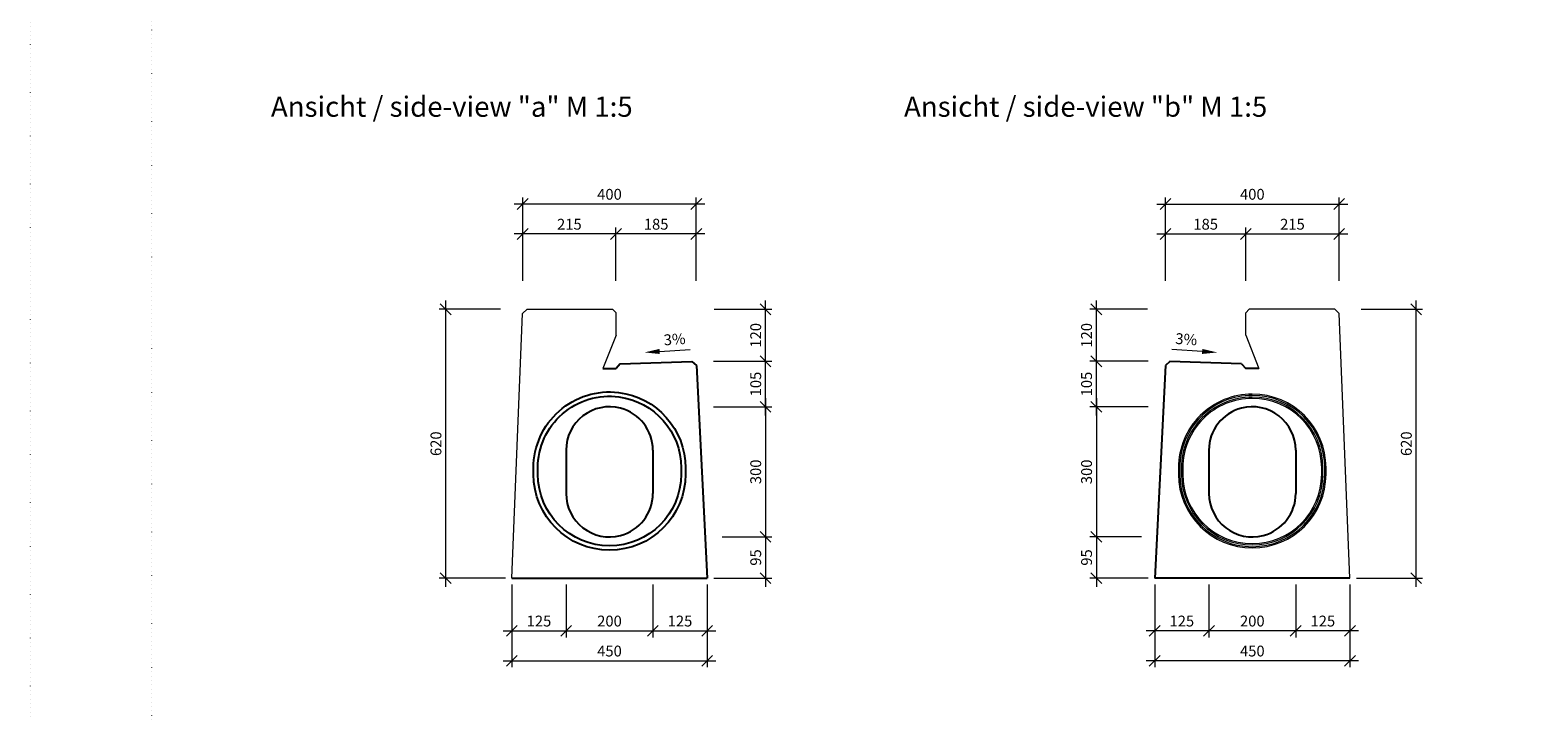
# Model space of a CAD drawing. Units: millimetres. Extents: x 0 to 93483, y -558 to 11600.
# Drawn here: x 63812 to 69024, y 5776 to 8131 of the extents above; entities that cross this region are included whole.
import ezdxf

# ---------------------------------------------------------------- set-up
doc = ezdxf.new("R2010")
doc.units = ezdxf.units.MM
doc.header["$LTSCALE"] = 5
doc.linetypes.add('ACAD_ISO07W100', pattern=[3, 0, -3])
for name, color, linetype, lineweight in [('DIM', 8, 'Continuous', 9), ('Hrana vnitřní', 7, 'Continuous', 9), ('Kóty', 5, 'Continuous', 9)]:
    doc.layers.add(name, color=color, linetype=linetype, lineweight=lineweight)
doc.layers.add('Skrytá', color=7, linetype='ACAD_ISO07W100', lineweight=9, plot=False)
doc.styles.add('Katalog_2005', font='micross.ttf')
doc.styles.add('SIMPL', font='ROMANS.shx')
doc.dimstyles.new('Standard-štěrbiny', dxfattribs={"dimscale": 15, "dimtxt": 2.5, "dimasz": 2.5, "dimexe": 1.5, "dimexo": 1.5, "dimgap": 1, "dimtad": 1, "dimdec": 4, "dimrnd": 1, "dimdsep": 46, "dimtxsty": 'SIMPL', "dimblk1": 'OBLIQUE', "dimblk2": 'OBLIQUE', "dimsah": 1, "dimcen": 2, "dimdle": 2, "dimclrd": 256, "dimclre": 256, "dimclrt": 7, "dimadec": 0, "dimazin": 0, "dimtfac": 1, "dimtdec": 4, "dimtix": 1, "dimtmove": 2, "dimatfit": 3, "dimfxl": 1, "dimtolj": 1, "dimlwd": -1, "dimlwe": -1, "dimarcsym": 0})

# ---------------------------------------------------------------- blocks, each defined once
blk = doc.blocks.new('_Oblique')
at = {"layer": 'DIM', "color": 0, "lineweight": -2}
blk.add_line((-0.5, -0.5), (0.5, 0.5), dxfattribs=at)
blk = doc.blocks.new('*D264')
at = {"layer": 'Defpoints', "color": 0, "transparency": 16777216}
for p in [(65477.3, 6235.2), (66152.3, 6235.2), (66152.3, 5949.2)]:
    blk.add_point(p, dxfattribs=at)
at = {"layer": 'Kóty', "transparency": 16777216}
for p, q in [((65477.3, 6212.7), (65477.3, 5926.7)), ((66152.3, 6212.7), (66152.3, 5926.7)), ((65447.3, 5949.2), (66182.3, 5949.2))]:
    blk.add_line(p, q, dxfattribs=at)
at = {"layer": 'Kóty', "transparency": 16777216, "xscale": 37.5, "yscale": 37.5, "zscale": 37.5, "rotation": 180}
blk.add_blockref('_Oblique', (65477.3, 5949.2), dxfattribs=at)
at = {"layer": 'Kóty', "transparency": 16777216, "xscale": 37.5, "yscale": 37.5, "zscale": 37.5}
blk.add_blockref('_Oblique', (66152.3, 5949.2), dxfattribs=at)
at = {"layer": 'Kóty', "color": 7, "transparency": 16777216, "insert": (65814.8, 5982.9), "char_height": 37.5, "attachment_point": 5, "style": 'SIMPL'}
blk.add_mtext('\\A1;450', dxfattribs=at)
blk = doc.blocks.new('*D265')
at = {"layer": 'Defpoints', "color": 0, "transparency": 16777216}
for p in [(65964.8, 6235.2), (66152.3, 6235.2), (66152.3, 6052.8)]:
    blk.add_point(p, dxfattribs=at)
at = {"layer": 'Kóty', "transparency": 16777216}
for p, q in [((65964.8, 6212.7), (65964.8, 6030.3)), ((66152.3, 6212.7), (66152.3, 6030.3)), ((65934.8, 6052.8), (66182.3, 6052.8))]:
    blk.add_line(p, q, dxfattribs=at)
at = {"layer": 'Kóty', "transparency": 16777216, "xscale": 37.5, "yscale": 37.5, "zscale": 37.5, "rotation": 180}
blk.add_blockref('_Oblique', (65964.8, 6052.8), dxfattribs=at)
at = {"layer": 'Kóty', "transparency": 16777216, "xscale": 37.5, "yscale": 37.5, "zscale": 37.5}
blk.add_blockref('_Oblique', (66152.3, 6052.8), dxfattribs=at)
at = {"layer": 'Kóty', "color": 7, "transparency": 16777216, "insert": (66058.6, 6086.6), "char_height": 37.5, "attachment_point": 5, "style": 'SIMPL'}
blk.add_mtext('\\A1;125', dxfattribs=at)
blk = doc.blocks.new('*D266')
at = {"layer": 'Defpoints', "color": 0, "transparency": 16777216}
for p in [(65477.3, 6235.2), (65664.8, 6235.2), (65664.8, 6052.8)]:
    blk.add_point(p, dxfattribs=at)
at = {"layer": 'Kóty', "transparency": 16777216}
for p, q in [((65477.3, 6212.7), (65477.3, 6030.3)), ((65664.8, 6212.7), (65664.8, 6030.3)), ((65447.3, 6052.8), (65694.8, 6052.8))]:
    blk.add_line(p, q, dxfattribs=at)
at = {"layer": 'Kóty', "transparency": 16777216, "xscale": 37.5, "yscale": 37.5, "zscale": 37.5, "rotation": 180}
blk.add_blockref('_Oblique', (65477.3, 6052.8), dxfattribs=at)
at = {"layer": 'Kóty', "transparency": 16777216, "xscale": 37.5, "yscale": 37.5, "zscale": 37.5}
blk.add_blockref('_Oblique', (65664.8, 6052.8), dxfattribs=at)
at = {"layer": 'Kóty', "color": 7, "transparency": 16777216, "insert": (65571.1, 6086.6), "char_height": 37.5, "attachment_point": 5, "style": 'SIMPL'}
blk.add_mtext('\\A1;125', dxfattribs=at)
blk = doc.blocks.new('*D267')
at = {"layer": 'Defpoints', "color": 0, "transparency": 16777216}
for p in [(65664.8, 6235.2), (65964.8, 6235.2), (65964.8, 6052.8)]:
    blk.add_point(p, dxfattribs=at)
at = {"layer": 'Kóty', "transparency": 16777216}
for p, q in [((65664.8, 6212.7), (65664.8, 6030.3)), ((65964.8, 6212.7), (65964.8, 6030.3)), ((65634.8, 6052.8), (65994.8, 6052.8))]:
    blk.add_line(p, q, dxfattribs=at)
at = {"layer": 'Kóty', "transparency": 16777216, "xscale": 37.5, "yscale": 37.5, "zscale": 37.5, "rotation": 180}
blk.add_blockref('_Oblique', (65664.8, 6052.8), dxfattribs=at)
at = {"layer": 'Kóty', "transparency": 16777216, "xscale": 37.5, "yscale": 37.5, "zscale": 37.5}
blk.add_blockref('_Oblique', (65964.8, 6052.8), dxfattribs=at)
at = {"layer": 'Kóty', "color": 7, "transparency": 16777216, "insert": (65814.8, 6086.6), "char_height": 37.5, "attachment_point": 5, "style": 'SIMPL'}
blk.add_mtext('\\A1;200', dxfattribs=at)
blk = doc.blocks.new('*D268')
at = {"layer": 'Defpoints', "color": 0, "transparency": 16777216}
for p in [(66152.3, 6985.2), (66354.1, 6985.2), (66152.3, 6827.7)]:
    blk.add_point(p, dxfattribs=at)
at = {"layer": 'Kóty', "transparency": 16777216}
for p, q in [((66174.8, 6985.2), (66376.6, 6985.2)), ((66354.1, 6797.7), (66354.1, 7015.2)), ((66174.8, 6827.7), (66376.6, 6827.7))]:
    blk.add_line(p, q, dxfattribs=at)
at = {"layer": 'Kóty', "transparency": 16777216, "xscale": 37.5, "yscale": 37.5, "zscale": 37.5}
for p, rotation in [((66354.1, 6985.2), 90), ((66354.1, 6827.7), 270)]:
    blk.add_blockref('_Oblique', p, dxfattribs=dict(at, rotation=rotation))
at = {"layer": 'Kóty', "color": 7, "transparency": 16777216, "insert": (66320.3, 6906.5), "char_height": 37.5, "attachment_point": 5, "rotation": 90, "style": 'SIMPL'}
blk.add_mtext('\\A1;105', dxfattribs=at)
blk = doc.blocks.new('*D269')
at = {"layer": 'Defpoints', "color": 0, "transparency": 16777216}
for p in [(66152.3, 6827.7), (66181.4, 6377.8), (66354.1, 6377.8)]:
    blk.add_point(p, dxfattribs=at)
at = {"layer": 'Kóty', "transparency": 16777216}
for p, q in [((66174.8, 6827.7), (66376.6, 6827.7)), ((66354.1, 6857.7), (66354.1, 6347.8)), ((66203.9, 6377.8), (66376.6, 6377.8))]:
    blk.add_line(p, q, dxfattribs=at)
at = {"layer": 'Kóty', "transparency": 16777216, "xscale": 37.5, "yscale": 37.5, "zscale": 37.5}
for p, rotation in [((66354.1, 6827.7), 90), ((66354.1, 6377.8), 270)]:
    blk.add_blockref('_Oblique', p, dxfattribs=dict(at, rotation=rotation))
at = {"layer": 'Kóty', "color": 7, "transparency": 16777216, "insert": (66320.3, 6602.8), "char_height": 37.5, "attachment_point": 5, "rotation": 90, "style": 'SIMPL'}
blk.add_mtext('\\A1;300', dxfattribs=at)
blk = doc.blocks.new('*D270')
at = {"layer": 'Defpoints', "color": 0, "transparency": 16777216}
for p in [(66181.4, 6377.8), (66152.5, 6235.2), (66354.1, 6235.2)]:
    blk.add_point(p, dxfattribs=at)
at = {"layer": 'Kóty', "transparency": 16777216}
for p, q in [((66203.9, 6377.8), (66376.6, 6377.8)), ((66354.1, 6407.8), (66354.1, 6205.2)), ((66175, 6235.2), (66376.6, 6235.2))]:
    blk.add_line(p, q, dxfattribs=at)
at = {"layer": 'Kóty', "transparency": 16777216, "xscale": 37.5, "yscale": 37.5, "zscale": 37.5}
for p, rotation in [((66354.1, 6377.8), 90), ((66354.1, 6235.2), 270)]:
    blk.add_blockref('_Oblique', p, dxfattribs=dict(at, rotation=rotation))
at = {"layer": 'Kóty', "color": 7, "transparency": 16777216, "insert": (66320.3, 6306.5), "char_height": 37.5, "attachment_point": 5, "rotation": 90, "style": 'SIMPL'}
blk.add_mtext('\\A1;95', dxfattribs=at)
blk = doc.blocks.new('*D271')
at = {"layer": 'Defpoints', "color": 0, "transparency": 16777216}
for p in [(65248.6, 7165), (65460.8, 7165), (65477.3, 6235.2)]:
    blk.add_point(p, dxfattribs=at)
at = {"layer": 'Kóty', "transparency": 16777216}
for p, q in [((65248.6, 6205.2), (65248.6, 7195)), ((65438.3, 7165), (65226.1, 7165)), ((65454.8, 6235.2), (65226.1, 6235.2))]:
    blk.add_line(p, q, dxfattribs=at)
at = {"layer": 'Kóty', "transparency": 16777216, "xscale": 37.5, "yscale": 37.5, "zscale": 37.5}
for p, rotation in [((65248.6, 7165), 90), ((65248.6, 6235.2), 270)]:
    blk.add_blockref('_Oblique', p, dxfattribs=dict(at, rotation=rotation))
at = {"layer": 'Kóty', "color": 7, "transparency": 16777216, "insert": (65214.9, 6700.1), "char_height": 37.5, "attachment_point": 5, "rotation": 90, "style": 'SIMPL'}
blk.add_mtext('\\A1;620', dxfattribs=at)
blk = doc.blocks.new('*D272')
at = {"layer": 'Defpoints', "color": 0, "transparency": 16777216}
for p in [(66154.4, 7165), (66354.1, 7165), (66152.3, 6985.2)]:
    blk.add_point(p, dxfattribs=at)
at = {"layer": 'Kóty', "transparency": 16777216}
for p, q in [((66354.1, 6955.2), (66354.1, 7195)), ((66176.9, 7165), (66376.6, 7165)), ((66174.8, 6985.2), (66376.6, 6985.2))]:
    blk.add_line(p, q, dxfattribs=at)
at = {"layer": 'Kóty', "transparency": 16777216, "xscale": 37.5, "yscale": 37.5, "zscale": 37.5}
for p, rotation in [((66354.1, 7165), 90), ((66354.1, 6985.2), 270)]:
    blk.add_blockref('_Oblique', p, dxfattribs=dict(at, rotation=rotation))
at = {"layer": 'Kóty', "color": 7, "transparency": 16777216, "insert": (66320.3, 7075.1), "char_height": 37.5, "attachment_point": 5, "rotation": 90, "style": 'SIMPL'}
blk.add_mtext('\\A1;120', dxfattribs=at)
blk = doc.blocks.new('*D273')
at = {"layer": 'Defpoints', "color": 0, "transparency": 16777216}
for p in [(67699.5, 6235.2), (68374.5, 6235.2), (67699.5, 5949.2)]:
    blk.add_point(p, dxfattribs=at)
at = {"layer": 'Kóty', "transparency": 16777216}
for p, q in [((67699.5, 6212.7), (67699.5, 5926.7)), ((68374.5, 6212.7), (68374.5, 5926.7)), ((68404.5, 5949.2), (67669.5, 5949.2))]:
    blk.add_line(p, q, dxfattribs=at)
at = {"layer": 'Kóty', "transparency": 16777216, "xscale": 37.5, "yscale": 37.5, "zscale": 37.5, "rotation": 180}
blk.add_blockref('_Oblique', (67699.5, 5949.2), dxfattribs=at)
at = {"layer": 'Kóty', "transparency": 16777216, "xscale": 37.5, "yscale": 37.5, "zscale": 37.5}
blk.add_blockref('_Oblique', (68374.5, 5949.2), dxfattribs=at)
at = {"layer": 'Kóty', "color": 7, "transparency": 16777216, "insert": (68037, 5982.9), "char_height": 37.5, "attachment_point": 5, "style": 'SIMPL'}
blk.add_mtext('\\A1;450', dxfattribs=at)
blk = doc.blocks.new('*D274')
at = {"layer": 'Defpoints', "color": 0, "transparency": 16777216}
for p in [(67699.5, 6235.2), (67887, 6235.2), (67699.5, 6052.8)]:
    blk.add_point(p, dxfattribs=at)
at = {"layer": 'Kóty', "transparency": 16777216}
for p, q in [((67699.5, 6212.7), (67699.5, 6030.3)), ((67887, 6212.7), (67887, 6030.3)), ((67917, 6052.8), (67669.5, 6052.8))]:
    blk.add_line(p, q, dxfattribs=at)
at = {"layer": 'Kóty', "transparency": 16777216, "xscale": 37.5, "yscale": 37.5, "zscale": 37.5, "rotation": 180}
blk.add_blockref('_Oblique', (67699.5, 6052.8), dxfattribs=at)
at = {"layer": 'Kóty', "transparency": 16777216, "xscale": 37.5, "yscale": 37.5, "zscale": 37.5}
blk.add_blockref('_Oblique', (67887, 6052.8), dxfattribs=at)
at = {"layer": 'Kóty', "color": 7, "transparency": 16777216, "insert": (67793.3, 6086.6), "char_height": 37.5, "attachment_point": 5, "style": 'SIMPL'}
blk.add_mtext('\\A1;125', dxfattribs=at)
blk = doc.blocks.new('*D275')
at = {"layer": 'Defpoints', "color": 0, "transparency": 16777216}
for p in [(68187, 6235.2), (68374.5, 6235.2), (68187, 6052.8)]:
    blk.add_point(p, dxfattribs=at)
at = {"layer": 'Kóty', "transparency": 16777216}
for p, q in [((68187, 6212.7), (68187, 6030.3)), ((68374.5, 6212.7), (68374.5, 6030.3)), ((68404.5, 6052.8), (68157, 6052.8))]:
    blk.add_line(p, q, dxfattribs=at)
at = {"layer": 'Kóty', "transparency": 16777216, "xscale": 37.5, "yscale": 37.5, "zscale": 37.5, "rotation": 180}
blk.add_blockref('_Oblique', (68187, 6052.8), dxfattribs=at)
at = {"layer": 'Kóty', "transparency": 16777216, "xscale": 37.5, "yscale": 37.5, "zscale": 37.5}
blk.add_blockref('_Oblique', (68374.5, 6052.8), dxfattribs=at)
at = {"layer": 'Kóty', "color": 7, "transparency": 16777216, "insert": (68280.8, 6086.6), "char_height": 37.5, "attachment_point": 5, "style": 'SIMPL'}
blk.add_mtext('\\A1;125', dxfattribs=at)
blk = doc.blocks.new('*D276')
at = {"layer": 'Defpoints', "color": 0, "transparency": 16777216}
for p in [(67887, 6235.2), (68187, 6235.2), (67887, 6052.8)]:
    blk.add_point(p, dxfattribs=at)
at = {"layer": 'Kóty', "transparency": 16777216}
for p, q in [((67887, 6212.7), (67887, 6030.3)), ((68187, 6212.7), (68187, 6030.3)), ((68217, 6052.8), (67857, 6052.8))]:
    blk.add_line(p, q, dxfattribs=at)
at = {"layer": 'Kóty', "transparency": 16777216, "xscale": 37.5, "yscale": 37.5, "zscale": 37.5, "rotation": 180}
blk.add_blockref('_Oblique', (67887, 6052.8), dxfattribs=at)
at = {"layer": 'Kóty', "transparency": 16777216, "xscale": 37.5, "yscale": 37.5, "zscale": 37.5}
blk.add_blockref('_Oblique', (68187, 6052.8), dxfattribs=at)
at = {"layer": 'Kóty', "color": 7, "transparency": 16777216, "insert": (68037, 6086.6), "char_height": 37.5, "attachment_point": 5, "style": 'SIMPL'}
blk.add_mtext('\\A1;200', dxfattribs=at)
blk = doc.blocks.new('*D277')
at = {"layer": 'Defpoints', "color": 0, "transparency": 16777216}
for p in [(67497.8, 6985.2), (67699.5, 6985.2), (67699.5, 6827.7)]:
    blk.add_point(p, dxfattribs=at)
at = {"layer": 'Kóty', "transparency": 16777216}
for p, q in [((67677, 6985.2), (67475.3, 6985.2)), ((67497.8, 6797.7), (67497.8, 7015.2)), ((67677, 6827.7), (67475.3, 6827.7))]:
    blk.add_line(p, q, dxfattribs=at)
at = {"layer": 'Kóty', "transparency": 16777216, "xscale": 37.5, "yscale": 37.5, "zscale": 37.5}
for p, rotation in [((67497.8, 6985.2), 90), ((67497.8, 6827.7), 270)]:
    blk.add_blockref('_Oblique', p, dxfattribs=dict(at, rotation=rotation))
at = {"layer": 'Kóty', "color": 7, "transparency": 16777216, "insert": (67464, 6906.5), "char_height": 37.5, "attachment_point": 5, "rotation": 90, "style": 'SIMPL'}
blk.add_mtext('\\A1;105', dxfattribs=at)
blk = doc.blocks.new('*D278')
at = {"layer": 'Defpoints', "color": 0, "transparency": 16777216}
for p in [(67699.5, 6827.7), (67497.8, 6377.8), (67676.8, 6377.8)]:
    blk.add_point(p, dxfattribs=at)
at = {"layer": 'Kóty', "transparency": 16777216}
for p, q in [((67677, 6827.7), (67475.3, 6827.7)), ((67497.8, 6857.7), (67497.8, 6347.8)), ((67654.3, 6377.8), (67475.3, 6377.8))]:
    blk.add_line(p, q, dxfattribs=at)
at = {"layer": 'Kóty', "transparency": 16777216, "xscale": 37.5, "yscale": 37.5, "zscale": 37.5}
for p, rotation in [((67497.8, 6827.7), 90), ((67497.8, 6377.8), 270)]:
    blk.add_blockref('_Oblique', p, dxfattribs=dict(at, rotation=rotation))
at = {"layer": 'Kóty', "color": 7, "transparency": 16777216, "insert": (67464, 6602.8), "char_height": 37.5, "attachment_point": 5, "rotation": 90, "style": 'SIMPL'}
blk.add_mtext('\\A1;300', dxfattribs=at)
blk = doc.blocks.new('*D279')
at = {"layer": 'Defpoints', "color": 0, "transparency": 16777216}
for p in [(67676.8, 6377.8), (67497.8, 6235.2), (67699.3, 6235.2)]:
    blk.add_point(p, dxfattribs=at)
at = {"layer": 'Kóty', "transparency": 16777216}
for p, q in [((67654.3, 6377.8), (67475.3, 6377.8)), ((67497.8, 6407.8), (67497.8, 6205.2)), ((67676.8, 6235.2), (67475.3, 6235.2))]:
    blk.add_line(p, q, dxfattribs=at)
at = {"layer": 'Kóty', "transparency": 16777216, "xscale": 37.5, "yscale": 37.5, "zscale": 37.5}
for p, rotation in [((67497.8, 6377.8), 90), ((67497.8, 6235.2), 270)]:
    blk.add_blockref('_Oblique', p, dxfattribs=dict(at, rotation=rotation))
at = {"layer": 'Kóty', "color": 7, "transparency": 16777216, "insert": (67464, 6306.5), "char_height": 37.5, "attachment_point": 5, "rotation": 90, "style": 'SIMPL'}
blk.add_mtext('\\A1;95', dxfattribs=at)
blk = doc.blocks.new('*D280')
at = {"layer": 'Defpoints', "color": 0, "transparency": 16777216}
for p in [(68391, 7165), (68603.2, 7165), (68374.5, 6235.2)]:
    blk.add_point(p, dxfattribs=at)
at = {"layer": 'Kóty', "transparency": 16777216}
for p, q in [((68603.2, 6205.2), (68603.2, 7195)), ((68413.5, 7165), (68625.7, 7165)), ((68397, 6235.2), (68625.7, 6235.2))]:
    blk.add_line(p, q, dxfattribs=at)
at = {"layer": 'Kóty', "transparency": 16777216, "xscale": 37.5, "yscale": 37.5, "zscale": 37.5}
for p, rotation in [((68603.2, 7165), 90), ((68603.2, 6235.2), 270)]:
    blk.add_blockref('_Oblique', p, dxfattribs=dict(at, rotation=rotation))
at = {"layer": 'Kóty', "color": 7, "transparency": 16777216, "insert": (68569.4, 6700.1), "char_height": 37.5, "attachment_point": 5, "rotation": 90, "style": 'SIMPL'}
blk.add_mtext('\\A1;620', dxfattribs=at)
blk = doc.blocks.new('*D281')
at = {"layer": 'Defpoints', "color": 0, "transparency": 16777216}
for p in [(67497.8, 7165), (67697.4, 7165), (67699.5, 6985.2)]:
    blk.add_point(p, dxfattribs=at)
at = {"layer": 'Kóty', "transparency": 16777216}
for p, q in [((67497.8, 6955.2), (67497.8, 7195)), ((67674.9, 7165), (67475.3, 7165)), ((67677, 6985.2), (67475.3, 6985.2))]:
    blk.add_line(p, q, dxfattribs=at)
at = {"layer": 'Kóty', "transparency": 16777216, "xscale": 37.5, "yscale": 37.5, "zscale": 37.5}
for p, rotation in [((67497.8, 7165), 90), ((67497.8, 6985.2), 270)]:
    blk.add_blockref('_Oblique', p, dxfattribs=dict(at, rotation=rotation))
at = {"layer": 'Kóty', "color": 7, "transparency": 16777216, "insert": (67464, 7075.1), "char_height": 37.5, "attachment_point": 5, "rotation": 90, "style": 'SIMPL'}
blk.add_mtext('\\A1;120', dxfattribs=at)
blk = doc.blocks.new('*D373')
at = {"layer": 'Defpoints', "color": 0, "transparency": 16777216}
for p in [(65837.3, 7425.6), (65837.3, 7240.8), (66114.8, 7240.8)]:
    blk.add_point(p, dxfattribs=at)
at = {"layer": 'Kóty', "transparency": 16777216}
for p, q in [((66144.8, 7425.6), (65807.3, 7425.6)), ((65837.3, 7263.3), (65837.3, 7448.1)), ((66114.8, 7263.3), (66114.8, 7448.1))]:
    blk.add_line(p, q, dxfattribs=at)
at = {"layer": 'Kóty', "transparency": 16777216, "xscale": 37.5, "yscale": 37.5, "zscale": 37.5, "rotation": 180}
blk.add_blockref('_Oblique', (65837.3, 7425.6), dxfattribs=at)
at = {"layer": 'Kóty', "transparency": 16777216, "xscale": 37.5, "yscale": 37.5, "zscale": 37.5}
blk.add_blockref('_Oblique', (66114.8, 7425.6), dxfattribs=at)
at = {"layer": 'Kóty', "color": 7, "transparency": 16777216, "insert": (65976.1, 7459.3), "char_height": 37.5, "attachment_point": 5, "style": 'SIMPL'}
blk.add_mtext('\\A1;185', dxfattribs=at)
blk = doc.blocks.new('*D374')
at = {"layer": 'Defpoints', "color": 0, "transparency": 16777216}
for p in [(65514.8, 7529.2), (65514.8, 7240.8), (66114.8, 7240.8)]:
    blk.add_point(p, dxfattribs=at)
at = {"layer": 'Kóty', "transparency": 16777216}
for p, q in [((66144.8, 7529.2), (65484.8, 7529.2)), ((65514.8, 7263.3), (65514.8, 7551.7)), ((66114.8, 7263.3), (66114.8, 7551.7))]:
    blk.add_line(p, q, dxfattribs=at)
at = {"layer": 'Kóty', "transparency": 16777216, "xscale": 37.5, "yscale": 37.5, "zscale": 37.5, "rotation": 180}
blk.add_blockref('_Oblique', (65514.8, 7529.2), dxfattribs=at)
at = {"layer": 'Kóty', "transparency": 16777216, "xscale": 37.5, "yscale": 37.5, "zscale": 37.5}
blk.add_blockref('_Oblique', (66114.8, 7529.2), dxfattribs=at)
at = {"layer": 'Kóty', "color": 7, "transparency": 16777216, "insert": (65814.8, 7562.9), "char_height": 37.5, "attachment_point": 5, "style": 'SIMPL'}
blk.add_mtext('\\A1;400', dxfattribs=at)
blk = doc.blocks.new('*D375')
at = {"layer": 'Defpoints', "color": 0, "transparency": 16777216}
for p in [(65514.8, 7425.6), (65514.8, 7240.8), (65837.3, 7240.8)]:
    blk.add_point(p, dxfattribs=at)
at = {"layer": 'Kóty', "transparency": 16777216}
for p, q in [((65867.3, 7425.6), (65484.8, 7425.6)), ((65514.8, 7263.3), (65514.8, 7448.1)), ((65837.3, 7263.3), (65837.3, 7448.1))]:
    blk.add_line(p, q, dxfattribs=at)
at = {"layer": 'Kóty', "transparency": 16777216, "xscale": 37.5, "yscale": 37.5, "zscale": 37.5, "rotation": 180}
blk.add_blockref('_Oblique', (65514.8, 7425.6), dxfattribs=at)
at = {"layer": 'Kóty', "transparency": 16777216, "xscale": 37.5, "yscale": 37.5, "zscale": 37.5}
blk.add_blockref('_Oblique', (65837.3, 7425.6), dxfattribs=at)
at = {"layer": 'Kóty', "color": 7, "transparency": 16777216, "insert": (65676.1, 7459.3), "char_height": 37.5, "attachment_point": 5, "style": 'SIMPL'}
blk.add_mtext('\\A1;215', dxfattribs=at)
blk = doc.blocks.new('*D385')
at = {"layer": 'Defpoints', "color": 0, "transparency": 16777216}
for p in [(68014.5, 7425.6), (67737, 7240.8), (68014.5, 7240.8)]:
    blk.add_point(p, dxfattribs=at)
at = {"layer": 'Kóty', "transparency": 16777216}
for p, q in [((67707, 7425.6), (68044.5, 7425.6)), ((67737, 7263.3), (67737, 7448.1)), ((68014.5, 7263.3), (68014.5, 7448.1))]:
    blk.add_line(p, q, dxfattribs=at)
at = {"layer": 'Kóty', "transparency": 16777216, "xscale": 37.5, "yscale": 37.5, "zscale": 37.5, "rotation": 180}
blk.add_blockref('_Oblique', (67737, 7425.6), dxfattribs=at)
at = {"layer": 'Kóty', "transparency": 16777216, "xscale": 37.5, "yscale": 37.5, "zscale": 37.5}
blk.add_blockref('_Oblique', (68014.5, 7425.6), dxfattribs=at)
at = {"layer": 'Kóty', "color": 7, "transparency": 16777216, "insert": (67875.8, 7459.3), "char_height": 37.5, "attachment_point": 5, "style": 'SIMPL'}
blk.add_mtext('\\A1;185', dxfattribs=at)
blk = doc.blocks.new('*D386')
at = {"layer": 'Defpoints', "color": 0, "transparency": 16777216}
for p in [(68337, 7529.2), (67737, 7240.8), (68337, 7240.8)]:
    blk.add_point(p, dxfattribs=at)
at = {"layer": 'Kóty', "transparency": 16777216}
for p, q in [((67707, 7529.2), (68367, 7529.2)), ((67737, 7263.3), (67737, 7551.7)), ((68337, 7263.3), (68337, 7551.7))]:
    blk.add_line(p, q, dxfattribs=at)
at = {"layer": 'Kóty', "transparency": 16777216, "xscale": 37.5, "yscale": 37.5, "zscale": 37.5, "rotation": 180}
blk.add_blockref('_Oblique', (67737, 7529.2), dxfattribs=at)
at = {"layer": 'Kóty', "transparency": 16777216, "xscale": 37.5, "yscale": 37.5, "zscale": 37.5}
blk.add_blockref('_Oblique', (68337, 7529.2), dxfattribs=at)
at = {"layer": 'Kóty', "color": 7, "transparency": 16777216, "insert": (68037, 7562.9), "char_height": 37.5, "attachment_point": 5, "style": 'SIMPL'}
blk.add_mtext('\\A1;400', dxfattribs=at)
blk = doc.blocks.new('*D387')
at = {"layer": 'Defpoints', "color": 0, "transparency": 16777216}
for p in [(68337, 7425.6), (68014.5, 7240.8), (68337, 7240.8)]:
    blk.add_point(p, dxfattribs=at)
at = {"layer": 'Kóty', "transparency": 16777216}
for p, q in [((67984.5, 7425.6), (68367, 7425.6)), ((68014.5, 7263.3), (68014.5, 7448.1)), ((68337, 7263.3), (68337, 7448.1))]:
    blk.add_line(p, q, dxfattribs=at)
at = {"layer": 'Kóty', "transparency": 16777216, "xscale": 37.5, "yscale": 37.5, "zscale": 37.5, "rotation": 180}
blk.add_blockref('_Oblique', (68014.5, 7425.6), dxfattribs=at)
at = {"layer": 'Kóty', "transparency": 16777216, "xscale": 37.5, "yscale": 37.5, "zscale": 37.5}
blk.add_blockref('_Oblique', (68337, 7425.6), dxfattribs=at)
at = {"layer": 'Kóty', "color": 7, "transparency": 16777216, "insert": (68175.8, 7459.3), "char_height": 37.5, "attachment_point": 5, "style": 'SIMPL'}
blk.add_mtext('\\A1;215', dxfattribs=at)

msp = doc.modelspace()

# ---------------------------------------------------------------- linework, layer by layer
for p, q in [((65852.14153, 6976.34573), (66099.85158, 6984.25478)), ((66099.85158, 6984.25478), (66115.41965, 6970.2377)), ((67751.97244, 6984.25478), (67736.40438, 6970.2377)), ((67999.6825, 6976.34573), (67751.97244, 6984.25478)), ((65792.0549, 6960.74447), (65837.57277, 6960.61217)), ((65852.14153, 6976.34573), (65837.57277, 6960.61217)), ((66115.41965, 6970.2377), (66152.32013, 6235.22571)), ((67736.40438, 6970.2377), (67699.5039, 6235.22571)), ((67999.6825, 6976.34573), (68014.25125, 6960.61217)), ((68059.76913, 6960.74447), (68014.25125, 6960.61217)), ((65664.82013, 6677.72571), (65664.82013, 6527.72571)), ((65964.82013, 6677.72571), (65964.82013, 6527.72571)), ((67887.0039, 6677.72571), (67887.0039, 6527.72571)), ((68187.0039, 6677.72571), (68187.0039, 6527.72571)), ((65477.32013, 6235.22571), (66152.32013, 6235.22571)), ((68374.5039, 6235.22571), (67699.5039, 6235.22571))]:
    msp.add_line(p, q)
for points in [[(65846.4978, 6877.30732, -0.3792095991), (66077.32013, 6616.72571), (66077.32013, 6594.22571, -1), (65552.32013, 6594.22571), (65552.32013, 6616.72571, -0.4501059167), (65846.4978, 6877.30732, -0.376487866)], [(65847.01884, 6862.12231, -0.376497245), (66062.32013, 6616.72571), (66062.32013, 6594.22571, -1), (65567.32013, 6594.22571), (65567.32013, 6616.72571, -0.4543418769), (65848.14072, 6861.9725, -0.376487866)]]:
    msp.add_lwpolyline(points, format="xyb")
for centre, start, end in [((65814.82013, 6677.72571), 75.52248781, 180), ((68037.0039, 6677.72571), 0, 104.47751219), ((65814.82013, 6677.72571), 0, 75.52248781), ((68037.0039, 6677.72571), 104.47751219, 180), ((65814.82013, 6527.72571), 180, 284.47751219), ((65814.82013, 6527.72571), 284.47751219, 0), ((68037.0039, 6527.72571), 180, 284.47751219), ((68037.0039, 6527.72571), 284.47751219, 0)]:
    msp.add_arc(centre, 150, start, end)
at = {"layer": 'Hrana vnitřní'}
for p, q in [((65477.32013, 6235.22571), (65514.28695, 7150.05492)), ((65529.81292, 7165.04569), (65514.28695, 7150.05492)), ((65529.81292, 7165.04569), (65825.58535, 7165.04569)), ((65825.58535, 7165.04569), (65837.58535, 7153.04569)), ((65837.58535, 7075.04569), (65837.58535, 7153.04569)), ((68026.23868, 7165.04569), (68014.23868, 7153.04569)), ((68014.23868, 7075.04569), (68014.23868, 7153.04569)), ((68322.0111, 7165.04569), (68026.23868, 7165.04569)), ((68322.0111, 7165.04569), (68337.53708, 7150.05492)), ((68374.5039, 6235.22571), (68337.53708, 7150.05492)), ((65837.58535, 7075.04569), (65792.0549, 6960.74447)), ((68014.23868, 7075.04569), (68059.76913, 6960.74447)), ((65988.19535, 7019.26927), (66093.29114, 7025.73145)), ((67863.62868, 7019.26927), (67758.53289, 7025.73145))]:
    msp.add_line(p, q, dxfattribs=at)
for points in [[(68037.0039, 6871.87661, 0.414459709), (67781.83157, 6616.91861), (67781.83157, 6594.41861, 1), (68291.74774, 6594.41861), (68291.74774, 6616.91861, 0.4139559727), (68037.0139, 6871.8766, 0.376487866)], [(68037.0039, 6867.38559, 0.414464123), (67786.32259, 6616.91861), (67786.32259, 6594.41861, 1), (68287.25672, 6594.41861), (68287.25672, 6616.91861, 0.4139513544), (68037.0139, 6867.38558)], [(68037.0039, 6861.39756, 0.4144702605), (67792.31061, 6616.91861), (67792.31061, 6594.41861, 1), (68281.2687, 6594.41861), (68281.2687, 6616.91861, 0.4139449327), (68037.0139, 6861.39755)], [(68037.0039, 6856.90654, 0.4144750647), (67796.80163, 6616.91861), (67796.80163, 6594.41861, 1), (68276.77768, 6594.41861), (68276.77768, 6616.91861, 0.4139399062), (68037.0139, 6856.90653)]]:
    msp.add_lwpolyline(points, format="xyb", dxfattribs=at)
for points in [[(65987.62897, 7028.00093), (65988.76173, 7010.53762), (65935.80545, 7015.87101)], [(67864.19505, 7028.00093), (67863.0623, 7010.53762), (67916.01858, 7015.87101)]]:
    msp.add_solid(points, dxfattribs=at)
at = {"layer": 'Skrytá', "lineweight": 5}
for points in [[(63812.10973, -0.00005), (72212.10973, -0.00005), (72212.10973, 11599.99995), (63812.10973, 11599.99995)], [(64231.61874, 1140.53351), (71831.61874, 1140.53351), (71831.61874, 10411.32981), (64231.61874, 10411.32981)]]:
    msp.add_lwpolyline(points, close=True, dxfattribs=at)

# ---------------------------------------------------------------- texts
at = {"layer": 'Hrana vnitřní', "style": 'Katalog_2005'}
for s, p in [('Ansicht / side-view "a" M 1:5', (64644.51429, 7831.03698)), ('Ansicht / side-view "b" M 1:5', (66833.05195, 7831.03698))]:
    msp.add_text(s, height=70, dxfattribs=at).set_placement(p)
at = {"layer": 'Hrana vnitřní', "style": 'SIMPL'}
for rotation, p in [(3.89893951, (66003.57295, 7040.18495)), (356.10106049, (67769.8615, 7045.52756))]:
    msp.add_text('3%', height=37.5, rotation=rotation, dxfattribs=at).set_placement(p)

# ---------------------------------------------------------------- dimensions: what is measured, and where the dimension line sits
at = {"layer": 'Kóty'}
for base, p1, p2, picture, middle in [((65514.82013, 7529.17527), (66114.82013, 7240.7821), (65514.82013, 7240.7821), '*D374', (65814.82013, 7562.92527)), ((65514.82013, 7425.57451), (65837.32013, 7240.7821), (65514.82013, 7240.7821), '*D375', (65676.07013, 7459.32451)), ((65837.32013, 7425.57451), (66114.82013, 7240.7821), (65837.32013, 7240.7821), '*D373', (65976.07013, 7459.32451)), ((66152.32013, 5949.19979), (65477.32013, 6235.22571), (66152.32013, 6235.22571), '*D264', (65814.82013, 5982.94979)), ((65664.82013, 6052.80053), (65477.32013, 6235.22571), (65664.82013, 6235.22571), '*D266', (65571.07013, 6086.55053)), ((65964.82013, 6052.80053), (65664.82013, 6235.22571), (65964.82013, 6235.22571), '*D267', (65814.82013, 6086.55053)), ((66152.32013, 6052.80053), (65964.82013, 6235.22571), (66152.32013, 6235.22571), '*D265', (66058.57013, 6086.55053))]:
    dim = msp.add_linear_dim(base=base, p1=p1, p2=p2, dimstyle='Standard-štěrbiny', override={"dimlfac": 0.666667}, dxfattribs=at)
    dim.commit()
    dim.dimension.update_dxf_attribs({"geometry": picture, "text_midpoint": middle})
for base, p1, p2, angle, picture, middle in [((68337.0039, 7529.17527), (67737.0039, 7240.7821), (68337.0039, 7240.7821), 180, '*D386', (68037.0039, 7562.92527)), ((68014.5039, 7425.57451), (67737.0039, 7240.7821), (68014.5039, 7240.7821), 180, '*D385', (67875.7539, 7459.32451)), ((68337.0039, 7425.57451), (68014.5039, 7240.7821), (68337.0039, 7240.7821), 180, '*D387', (68175.7539, 7459.32451)), ((65248.62889, 7165.04569), (65477.32013, 6235.22571), (65460.77991, 7165.04569), 90, '*D271', (65214.87889, 6700.1357)), ((66354.05148, 7165.04569), (66152.32013, 6985.22571), (66154.39368, 7165.04569), 90, '*D272', (66320.30148, 7075.1357)), ((67497.77255, 7165.04569), (67699.5039, 6985.22571), (67697.43035, 7165.04569), 90, '*D281', (67464.02255, 7075.1357)), ((68603.19514, 7165.04569), (68374.5039, 6235.22571), (68391.04411, 7165.04569), 90, '*D280', (68569.44514, 6700.1357)), ((66354.05148, 6985.22571), (66152.32013, 6827.72571), (66152.32013, 6985.22571), 90, '*D268', (66320.30148, 6906.47571)), ((67497.77255, 6985.22571), (67699.5039, 6827.72571), (67699.5039, 6985.22571), 90, '*D277', (67464.02255, 6906.47571)), ((66354.05148, 6377.77782), (66152.32013, 6827.72571), (66181.37002, 6377.77782), 90, '*D269', (66320.30148, 6602.75176)), ((67497.77255, 6377.77782), (67699.5039, 6827.72571), (67676.83146, 6377.77782), 90, '*D278', (67464.02255, 6602.75176)), ((66354.05148, 6235.22571), (66181.37002, 6377.77782), (66152.49257, 6235.22571), 90, '*D270', (66320.30148, 6306.50176)), ((67497.77255, 6235.22571), (67676.83146, 6377.77782), (67699.33146, 6235.22571), 90, '*D279', (67464.02255, 6306.50176)), ((67699.5039, 5949.19979), (68374.5039, 6235.22571), (67699.5039, 6235.22571), 180, '*D273', (68037.0039, 5982.94979)), ((67699.5039, 6052.80053), (67887.0039, 6235.22571), (67699.5039, 6235.22571), 180, '*D274', (67793.2539, 6086.55053)), ((67887.0039, 6052.80053), (68187.0039, 6235.22571), (67887.0039, 6235.22571), 180, '*D276', (68037.0039, 6086.55053)), ((68187.0039, 6052.80053), (68374.5039, 6235.22571), (68187.0039, 6235.22571), 180, '*D275', (68280.7539, 6086.55053))]:
    dim = msp.add_linear_dim(base=base, p1=p1, p2=p2, angle=angle, dimstyle='Standard-štěrbiny', override={"dimlfac": 0.666667}, dxfattribs=at)
    dim.commit()
    dim.dimension.update_dxf_attribs({"geometry": picture, "text_midpoint": middle})

doc.saveas('drawing.dxf')
